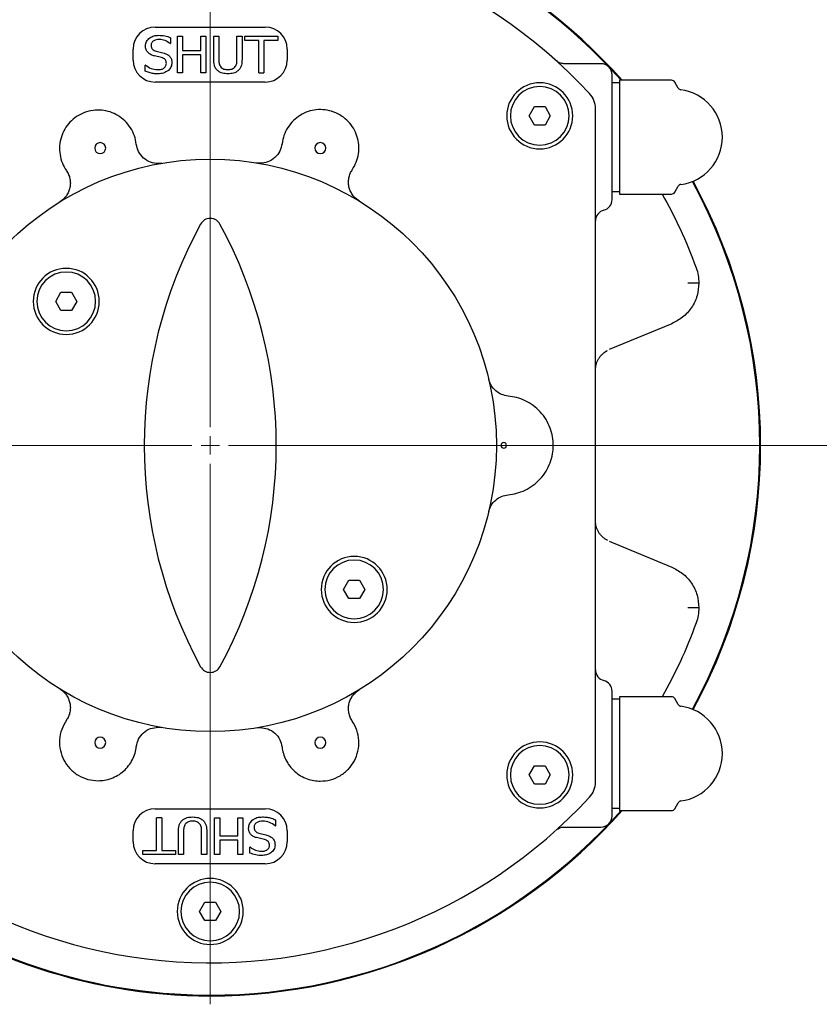
# Model space of a CAD drawing. Units: millimetres. Extents: x 10 to 410, y 6 to 287.
# Drawn here: x 98 to 125, y 56 to 89 of the extents above; entities that cross this region are included whole.
import ezdxf

# ---------------------------------------------------------------- set-up
doc = ezdxf.new("R2010")
doc.units = ezdxf.units.MM

# ---------------------------------------------------------------- blocks, each defined once
blk = doc.blocks.new('SW_CENTERMARKSYMBOL_1')
at = {"color": 0, "linetype": 'Continuous', "lineweight": 18}
for p, q in [((0, 0.625), (0, 19.038)), ((-0.625, 0), (-49.29, 0)), ((0, 0), (-0.312, 0)), ((0, 0), (0, 0.312)), ((0, 0), (0, -0.312)), ((0, 0), (0.312, 0)), ((0.625, 0), (49.397, 0)), ((0, -0.625), (0, -19.038))]:
    blk.add_line(p, q, dxfattribs=at)

msp = doc.modelspace()

# ---------------------------------------------------------------- linework, layer by layer
at = {"color": 7, "linetype": 'Continuous', "lineweight": 25}
for p, q in [((102.694213, 89.218363), (106.444213, 89.218363)), ((103.453707, 88.905863), (103.627757, 88.905863)), ((103.453707, 87.655863), (103.453707, 88.905863)), ((103.627757, 88.905863), (103.627757, 88.415356)), ((104.244846, 88.415356), (104.244846, 88.905863)), ((104.244846, 88.905863), (104.418896, 88.905863)), ((104.418896, 88.905863), (104.418896, 87.655863)), ((104.687884, 88.122635), (104.687884, 88.905863)), ((104.687884, 88.905863), (104.861934, 88.905863)), ((104.861934, 88.905863), (104.861934, 88.122388)), ((105.479023, 88.118185), (105.479023, 88.905863)), ((105.479023, 88.905863), (105.653074, 88.905863)), ((105.653074, 88.905863), (105.653074, 88.122635)), ((105.74801, 88.763458), (105.74801, 88.905863)), ((105.74801, 88.905863), (106.871428, 88.905863)), ((106.871428, 88.905863), (106.871428, 88.763458)), ((103.202767, 88.652698), (103.216365, 88.652698)), ((103.216365, 88.855427), (103.216365, 88.652698)), ((106.222694, 88.763458), (105.74801, 88.763458)), ((106.222694, 87.655863), (106.222694, 88.763458)), ((106.871428, 88.763458), (106.396744, 88.763458)), ((106.396744, 88.763458), (106.396744, 87.655863)), ((101.944213, 88.093363), (101.944213, 88.468363)), ((102.912765, 88.175789), (102.670726, 88.233641)), ((102.722892, 88.394589), (102.997318, 88.328084)), ((103.627757, 88.415356), (104.244846, 88.415356)), ((104.244846, 88.272951), (103.627757, 88.272951)), ((103.627757, 88.272951), (103.627757, 87.655863)), ((104.244846, 87.655863), (104.244846, 88.272951)), ((107.194213, 88.468363), (107.194213, 88.093363)), ((102.35872, 87.92485), (102.346112, 87.92485)), ((102.346112, 87.720143), (102.346112, 87.92485)), ((117.881717, 87.968363), (116.614946, 87.968363)), ((103.627757, 87.655863), (103.453707, 87.655863)), ((104.418896, 87.655863), (104.244846, 87.655863)), ((106.222694, 87.655863), (106.396744, 87.655863)), ((106.444213, 87.343363), (102.694213, 87.343363)), ((118.506583, 87.321), (118.256717, 87.321)), ((120.28583, 87.406445), (118.506583, 87.406445)), ((118.506583, 87.406445), (118.506583, 83.528668)), ((120.51158, 87.140434), (120.394083, 87.343945)), ((115.433689, 86.193683), (115.614111, 86.506183)), ((115.614111, 85.881183), (115.433689, 86.193683)), ((115.614111, 86.506183), (115.974955, 86.506183)), ((115.974955, 86.506183), (116.155377, 86.193683)), ((116.155377, 86.193683), (115.974955, 85.881183)), ((117.694217, 63.495573), (117.694217, 86.441152)), ((115.974955, 85.881183), (115.614111, 85.881183)), ((102.922221, 84.578249), (102.795529, 84.567471)), ((106.270293, 84.579652), (106.148787, 84.58956)), ((118.256717, 83.614113), (118.506583, 83.614113)), ((118.506583, 83.528668), (120.28583, 83.528668)), ((120.394083, 83.591168), (120.51158, 83.794678)), ((121.216319, 80.498355), (120.841319, 80.498355)), ((99.302816, 79.873916), (99.483238, 80.186416)), ((99.483238, 80.186416), (99.844082, 80.186416)), ((99.844082, 80.186416), (100.024503, 79.873916)), ((99.483238, 79.561416), (99.302816, 79.873916)), ((100.024503, 79.873916), (99.844082, 79.561416)), ((99.844082, 79.561416), (99.483238, 79.561416)), ((120.290344, 79.112535), (118.157204, 78.22896)), ((118.069217, 78.185569), (118.107778, 78.204586)), ((118.107778, 71.732139), (118.069217, 71.751156)), ((118.157204, 71.707765), (120.290344, 70.82419)), ((109.113922, 70.062809), (109.294344, 70.375309)), ((109.294344, 70.375309), (109.655188, 70.375309)), ((109.655188, 70.375309), (109.83561, 70.062809)), ((109.294344, 69.750309), (109.113922, 70.062809)), ((109.83561, 70.062809), (109.655188, 69.750309)), ((109.655188, 69.750309), (109.294344, 69.750309)), ((121.216319, 69.438371), (120.841319, 69.438371)), ((120.28583, 66.408057), (118.506583, 66.408057)), ((118.506583, 66.408057), (118.506583, 62.53028)), ((118.506583, 66.322612), (118.256717, 66.322612)), ((120.51158, 66.142047), (120.394083, 66.345557)), ((102.795529, 65.369254), (102.922221, 65.358476)), ((106.148787, 65.347165), (106.270293, 65.357073)), ((115.433689, 63.743042), (115.614111, 64.055542)), ((115.614111, 63.430542), (115.433689, 63.743042)), ((115.614111, 64.055542), (115.974955, 64.055542)), ((115.974955, 64.055542), (116.155377, 63.743042)), ((116.155377, 63.743042), (115.974955, 63.430542)), ((115.974955, 63.430542), (115.614111, 63.430542)), ((120.394083, 62.59278), (120.51158, 62.796291)), ((102.694213, 62.593363), (106.444213, 62.593363)), ((118.256717, 62.615725), (118.506583, 62.615725)), ((118.506583, 62.53028), (120.28583, 62.53028)), ((102.741681, 61.173268), (102.741681, 62.280863)), ((102.915732, 62.280863), (102.741681, 62.280863)), ((102.915732, 62.280863), (102.915732, 61.173268)), ((104.719529, 61.030863), (104.719529, 62.280863)), ((104.719529, 62.280863), (104.89358, 62.280863)), ((104.89358, 62.280863), (104.89358, 61.663774)), ((105.510669, 61.663774), (105.510669, 62.280863)), ((105.510669, 62.280863), (105.684719, 62.280863)), ((105.684719, 62.280863), (105.684719, 61.030863)), ((106.792314, 62.216583), (106.792314, 62.011875)), ((101.944213, 61.468363), (101.944213, 61.843363)), ((103.485352, 61.030863), (103.485352, 61.81409)), ((103.659403, 61.818541), (103.659403, 61.030863)), ((104.276491, 61.030863), (104.276491, 61.814338)), ((104.450542, 61.81409), (104.450542, 61.030863)), ((106.225661, 61.760936), (106.4677, 61.703084)), ((106.779705, 62.011875), (106.792314, 62.011875)), ((107.194213, 61.843363), (107.194213, 61.468363)), ((116.613123, 61.968363), (117.881717, 61.968363)), ((104.89358, 61.663774), (105.510669, 61.663774)), ((105.510669, 61.521369), (104.89358, 61.521369)), ((104.89358, 61.521369), (104.89358, 61.030863)), ((105.510669, 61.030863), (105.510669, 61.521369)), ((106.415534, 61.542136), (106.141108, 61.608641)), ((102.266998, 61.173268), (102.741681, 61.173268)), ((102.266998, 61.030863), (102.266998, 61.173268)), ((102.915732, 61.173268), (103.390415, 61.173268)), ((103.390415, 61.173268), (103.390415, 61.030863)), ((105.922061, 61.081298), (105.922061, 61.284027)), ((105.935659, 61.284027), (105.922061, 61.284027)), ((103.390415, 61.030863), (102.266998, 61.030863)), ((106.444213, 60.718363), (102.694213, 60.718363)), ((103.659403, 61.030863), (103.485352, 61.030863)), ((104.450542, 61.030863), (104.276491, 61.030863)), ((104.89358, 61.030863), (104.719529, 61.030863)), ((105.684719, 61.030863), (105.510669, 61.030863)), ((104.208369, 59.093363), (104.388791, 59.405863)), ((104.388791, 59.405863), (104.749635, 59.405863)), ((104.749635, 59.405863), (104.930057, 59.093363)), ((104.388791, 58.780863), (104.208369, 59.093363)), ((104.930057, 59.093363), (104.749635, 58.780863)), ((104.749635, 58.780863), (104.388791, 58.780863))]:
    msp.add_line(p, q, dxfattribs=at)
msp.add_circle((104.569213, 74.968363), 9.75, dxfattribs=at)
for centre, radius, start, end in [((104.569213, 74.968363), 18.75, 41.5569674, 135.572996), ((104.569213, 74.968363), 18.725, 41.624817, 135.4979664), ((104.569213, 74.968363), 17.625, 42.8334079, 147.953166), ((102.694213, 88.468363), 0.75, 90, 180), ((106.444213, 88.468363), 0.75, 0, 90), ((102.694213, 88.093363), 0.75, 180, 270), ((106.444213, 88.093363), 0.75, 270, 0), ((117.881717, 87.593363), 0.375, 0, 90), ((115.794533, 86.193683), 1.125, 90, 270), ((115.794533, 86.193683), 1.125, 270, 90), ((120.28583, 87.281445), 0.125, 30, 90), ((115.794533, 86.193683), 1, 90, 270), ((115.794533, 86.193683), 1, 270, 90), ((116.944217, 86.441152), 0.75, 0, 42.8334079), ((120.619833, 87.202934), 0.125, 210, 262.64261), ((120.394083, 85.467556), 1.625, 277.404339, 82.585478), ((100.819213, 85.093363), 0.1875, 90, 270), ((100.819213, 85.093363), 0.1875, 270, 90), ((108.319213, 85.093363), 0.1875, 90, 270), ((108.319213, 85.093363), 0.1875, 270, 90), ((120.619833, 83.732178), 0.125, 97.3723765, 150), ((104.569213, 74.968363), 18.725, 331.309418, 28.690582), ((104.569213, 74.968363), 18.75, 331.3181684, 28.6818316), ((120.28583, 83.653668), 0.125, 270, 330), ((117.881717, 83.343363), 0.375, 284.4775122, 0), ((118.069217, 82.617178), 0.375, 104.4775122, 180), ((118.069213, 74.968363), 15.75, 151.4078774, 208.5921226), ((104.569213, 82.326394), 0.375, 90, 151.4078774), ((91.069213, 74.968363), 15.75, 331.4078774, 28.5921226), ((99.66366, 79.873916), 1.125, 90, 270), ((99.66366, 79.873916), 1, 90, 270), ((99.66366, 79.873916), 1.125, 270, 90), ((99.66366, 79.873916), 1, 270, 90), ((114.569207, 74.968363), 0.09375, 90, 270), ((114.569207, 74.968363), 0.09375, 270, 90), ((109.474766, 70.062809), 1.125, 90, 270), ((109.474766, 70.062809), 1.125, 270, 90), ((109.474766, 70.062809), 1, 90, 270), ((109.474766, 70.062809), 1, 270, 90), ((104.569213, 67.610331), 0.375, 208.5921226, 270), ((104.569213, 67.610331), 0.375, 270, 331.4078774), ((118.069217, 67.319547), 0.375, 180, 255.5224878), ((117.881717, 66.593363), 0.375, 0, 75.5224878), ((120.28583, 66.283057), 0.125, 30, 90), ((120.619833, 66.204547), 0.125, 210, 262.64261), ((120.394083, 64.469169), 1.625, 277.404339, 82.585478), ((104.569213, 74.968363), 17.625, 212.046834, 317.1665921), ((100.819213, 64.843363), 0.1875, 90, 270), ((100.819213, 64.843363), 0.1875, 270, 90), ((108.319213, 64.843363), 0.1875, 90, 270), ((108.319213, 64.843363), 0.1875, 270, 90), ((115.794533, 63.743042), 1.125, 90, 270), ((115.794533, 63.743042), 1, 90, 270), ((115.794533, 63.743042), 1.125, 270, 90), ((115.794533, 63.743042), 1, 270, 90), ((116.944217, 63.495573), 0.75, 317.1665921, 360), ((120.619833, 62.733791), 0.125, 97.3723765, 150), ((102.694213, 61.843363), 0.75, 90, 180), ((104.569213, 74.968363), 18.75, 270, 318.4430326), ((104.569213, 74.968363), 18.725, 270, 318.375183), ((106.444213, 61.843363), 0.75, 0, 90), ((120.28583, 62.65528), 0.125, 270, 330), ((117.881717, 62.343363), 0.375, 270, 0), ((102.694213, 61.468363), 0.75, 180, 270), ((106.444213, 61.468363), 0.75, 270, 0), ((104.569213, 74.968363), 18.725, 230.9595064, 270), ((104.569213, 74.968363), 18.75, 231.0660828, 270), ((104.569213, 59.093363), 1.125, 90, 270), ((104.569213, 59.093363), 1, 90, 270), ((104.569213, 59.093363), 1.125, 270, 90), ((104.569213, 59.093363), 1, 270, 90)]:
    msp.add_arc(centre, radius, start, end, dxfattribs=at)
for points, knots in [([(102.361934, 88.57482), (102.363629, 88.601844), (102.367018, 88.65588), (102.398111, 88.731882), (102.446623, 88.797312), (102.527986, 88.868505), (102.653287, 88.927764), (102.761291, 88.934258), (102.815356, 88.937508)], [0, 0, 0, 0, 0.125111898, 0.25017007, 0.374885844, 0.500528331, 0.74996914, 1, 1, 1, 1]), ([(102.815356, 88.937508), (102.884427, 88.93467), (103.022536, 88.928995), (103.151766, 88.879946), (103.216365, 88.855427)], [0, 0, 0, 0, 0.5001218343, 1, 1, 1, 1]), ([(102.449207, 88.345884), (102.422977, 88.379542), (102.370468, 88.446921), (102.364781, 88.53216), (102.361934, 88.57482)], [0, 0, 0, 0, 0.499524408, 1, 1, 1, 1]), ([(102.829201, 88.795103), (102.797245, 88.793647), (102.73341, 88.790737), (102.656853, 88.761526), (102.605279, 88.723491), (102.574409, 88.686451), (102.55478, 88.642333), (102.552799, 88.610352), (102.551808, 88.594352)], [0, 0, 0, 0, 0.250214713, 0.49982059, 0.628795487, 0.749994137, 0.874915197, 1, 1, 1, 1]), ([(102.551808, 88.594352), (102.553323, 88.570293), (102.555605, 88.534064), (102.575587, 88.490017), (102.604601, 88.451755), (102.654475, 88.41637), (102.700069, 88.401855), (102.722892, 88.394589)], [0, 0, 0, 0, 0.249759354, 0.376112575, 0.500162749, 0.749801325, 1, 1, 1, 1]), ([(103.202767, 88.652698), (103.146739, 88.692908), (103.034755, 88.773276), (102.89769, 88.78783), (102.829201, 88.795103)], [0, 0, 0, 0, 0.5003156108, 1, 1, 1, 1]), ([(102.670726, 88.233641), (102.62984, 88.244696), (102.548219, 88.266763), (102.48217, 88.319543), (102.449207, 88.345884)], [0, 0, 0, 0, 0.500928942, 1, 1, 1, 1]), ([(102.997318, 88.328084), (103.033092, 88.315999), (103.104521, 88.291871), (103.18208, 88.234045), (103.225515, 88.17218), (103.256867, 88.102896), (103.261048, 88.046038), (103.263833, 88.008167)], [0, 0, 0, 0, 0.25033612, 0.499845568, 0.625049337, 0.750261851, 1, 1, 1, 1]), ([(102.35872, 87.92485), (102.421317, 87.880773), (102.54647, 87.792648), (102.698548, 87.775295), (102.774563, 87.766622)], [0, 0, 0, 0, 0.500156827, 1, 1, 1, 1]), ([(102.774563, 87.766622), (102.809057, 87.76788), (102.877935, 87.770393), (102.961965, 87.797596), (103.017397, 87.839384), (103.050411, 87.879789), (103.070841, 87.928378), (103.07292, 87.962941), (103.07396, 87.98023)], [0, 0, 0, 0, 0.250337721, 0.499866985, 0.62496054, 0.749951041, 0.874919838, 1, 1, 1, 1]), ([(103.07396, 87.98023), (103.072508, 88.003395), (103.070316, 88.038354), (103.052264, 88.081237), (103.026138, 88.119436), (102.978556, 88.154481), (102.934717, 88.16868), (102.912765, 88.175789)], [0, 0, 0, 0, 0.24991551, 0.377135771, 0.500400512, 0.749831278, 1, 1, 1, 1]), ([(103.263833, 88.008167), (103.257125, 87.957647), (103.247044, 87.881714), (103.195793, 87.792582), (103.159565, 87.756979), (103.141454, 87.739179)], [0, 0, 0, 0, 0.498530558, 0.749303094, 1, 1, 1, 1]), ([(104.815208, 87.739674), (104.79177, 87.765437), (104.744895, 87.816962), (104.694507, 87.948865), (104.690533, 88.053125), (104.687884, 88.122635)], [0, 0, 0, 0, 0.2499893808, 0.4999655453, 1, 1, 1, 1]), ([(104.861934, 88.122388), (104.86281, 88.07836), (104.864123, 88.012331), (104.884717, 87.925617), (104.908264, 87.888182), (104.920034, 87.86947)], [0, 0, 0, 0, 0.500205293, 0.750174547, 1, 1, 1, 1]), ([(104.920034, 87.86947), (104.935489, 87.851722), (104.966411, 87.816211), (105.052468, 87.774139), (105.122996, 87.769628), (105.169984, 87.766622)], [0, 0, 0, 0, 0.250088779, 0.500383855, 1, 1, 1, 1]), ([(105.169984, 87.766622), (105.216902, 87.770232), (105.28733, 87.775651), (105.374069, 87.816442), (105.405314, 87.851803), (105.420924, 87.86947)], [0, 0, 0, 0, 0.499643227, 0.750017376, 1, 1, 1, 1]), ([(105.420924, 87.86947), (105.432163, 87.888037), (105.454645, 87.925177), (105.476273, 88.009926), (105.477923, 88.074878), (105.479023, 88.118185)], [0, 0, 0, 0, 0.249903977, 0.499882214, 1, 1, 1, 1]), ([(105.653074, 88.122635), (105.650216, 88.053183), (105.64593, 87.949005), (105.596795, 87.816466), (105.549427, 87.765267), (105.52575, 87.739674)], [0, 0, 0, 0, 0.500056542, 0.75009326, 1, 1, 1, 1]), ([(116.616962, 87.968366), (116.57038, 87.972655), (116.476803, 87.981272), (116.40323, 88.035685), (116.366281, 88.063011)], [0, 0, 0, 0, 0.49779523, 1, 1, 1, 1]), ([(102.78915, 87.624217), (102.737575, 87.625479), (102.636913, 87.627942), (102.487553, 87.662752), (102.394116, 87.700665), (102.346112, 87.720143)], [0, 0, 0, 0, 0.338129342, 0.659951699, 1, 1, 1, 1]), ([(103.141454, 87.739179), (103.088291, 87.703309), (102.981807, 87.631462), (102.853432, 87.626634), (102.78915, 87.624217)], [0, 0, 0, 0, 0.499258092, 1, 1, 1, 1]), ([(105.169984, 87.624217), (105.106183, 87.627813), (105.010423, 87.633211), (104.890284, 87.680264), (104.840228, 87.719875), (104.815208, 87.739674)], [0, 0, 0, 0, 0.499638197, 0.749903501, 1, 1, 1, 1]), ([(105.52575, 87.739674), (105.500685, 87.719766), (105.450553, 87.679948), (105.33033, 87.631791), (105.234105, 87.627246), (105.169984, 87.624217)], [0, 0, 0, 0, 0.250153725, 0.500334302, 1, 1, 1, 1]), ([(118.256717, 83.343363), (118.256717, 83.350257), (118.256717, 83.364458), (118.256717, 83.482685), (118.256717, 83.678729), (118.256717, 83.95513), (118.256717, 84.294875), (118.256717, 84.675736), (118.256717, 85.071776), (118.256717, 85.468363), (118.256717, 85.864949), (118.256717, 86.260989), (118.256717, 86.641851), (118.256717, 86.981596), (118.256717, 87.257996), (118.256717, 87.45404), (118.256717, 87.572268), (118.256717, 87.586469), (118.256717, 87.593363)], [0, 0, 0, 0, 0.058258016, 0.120005665, 0.184320407, 0.25, 0.315679593, 0.379994335, 0.441741984, 0.5, 0.558258016, 0.620005665, 0.684320407, 0.75, 0.815679593, 0.879994335, 0.941741984, 1, 1, 1, 1]), ([(102.050586, 85.230522), (102.03333, 85.325345), (101.998049, 85.519204), (101.863114, 85.789664), (101.670942, 86.027431), (101.429951, 86.212423), (101.16059, 86.335215), (100.873026, 86.395671), (100.574836, 86.391262), (100.278561, 86.317224), (100.007409, 86.176735), (99.780886, 85.982767), (99.605243, 85.747187), (99.484491, 85.476905), (99.426164, 85.17875), (99.439359, 84.873317), (99.517103, 84.581236), (99.618899, 84.412524), (99.668691, 84.330002)], [0, 0, 0, 0, 0.060540422, 0.123771561, 0.188146699, 0.251944744, 0.313533673, 0.373327723, 0.435818375, 0.5, 0.564181625, 0.626672277, 0.686466327, 0.748055256, 0.811853301, 0.876228439, 0.939459578, 1, 1, 1, 1]), ([(109.406456, 84.358136), (109.455122, 84.441016), (109.554605, 84.610438), (109.628863, 84.902475), (109.63883, 85.207078), (109.577791, 85.503735), (109.454956, 85.772126), (109.27784, 86.005543), (109.050484, 86.197165), (108.779186, 86.335289), (108.483366, 86.407208), (108.186041, 86.409913), (107.899611, 86.34818), (107.631584, 86.224552), (107.392032, 86.039225), (107.201181, 85.801617), (107.067294, 85.531665), (107.032416, 85.338315), (107.015355, 85.243729)], [0, 0, 0, 0, 0.060552132, 0.123779039, 0.188142751, 0.25193303, 0.31352762, 0.373337623, 0.435828567, 0.5, 0.564171433, 0.626662377, 0.68647238, 0.74806697, 0.811857249, 0.876220961, 0.939447868, 1, 1, 1, 1]), ([(102.795529, 84.567471), (102.707652, 84.576487), (102.525749, 84.59515), (102.286205, 84.745242), (102.109355, 84.96577), (102.06973, 85.144283), (102.050586, 85.230522)], [0, 0, 0, 0, 0.241549241, 0.5, 0.758450759, 1, 1, 1, 1]), ([(107.015355, 85.243729), (106.996305, 85.157388), (106.956871, 84.978654), (106.780033, 84.757748), (106.540322, 84.607382), (106.358247, 84.588685), (106.270293, 84.579652)], [0, 0, 0, 0, 0.241532885, 0.5, 0.758467115, 1, 1, 1, 1]), ([(99.668691, 84.330002), (99.694927, 84.287067), (99.747948, 84.200297), (99.79237, 84.052679), (99.807803, 83.900056), (99.7917, 83.748339), (99.745863, 83.602818), (99.670753, 83.469063), (99.571066, 83.351476), (99.487799, 83.293106), (99.446598, 83.264224)], [0, 0, 0, 0, 0.123702776, 0.25, 0.376297224, 0.5, 0.623702776, 0.75, 0.876297224, 1, 1, 1, 1]), ([(109.637843, 83.297317), (109.596591, 83.325825), (109.513226, 83.383435), (109.413009, 83.499849), (109.337066, 83.63251), (109.290089, 83.777109), (109.272583, 83.928136), (109.286384, 84.080373), (109.32902, 84.227946), (109.380822, 84.315038), (109.406456, 84.358136)], [0, 0, 0, 0, 0.123711823, 0.25, 0.376288177, 0.5, 0.623711823, 0.75, 0.876288177, 1, 1, 1, 1]), ([(119.970024, 83.528668), (120.17945, 83.139248), (120.614346, 82.330579), (120.950879, 81.462713), (121.125352, 81.012772)], [0, 0, 0, 0, 0.481556174, 1, 1, 1, 1]), ([(121.125352, 81.012772), (121.151914, 80.928646), (121.204701, 80.761462), (121.212463, 80.585683), (121.216319, 80.498355)], [0, 0, 0, 0, 0.503194543, 1, 1, 1, 1]), ([(121.216319, 80.498355), (121.204211, 80.354104), (121.179368, 80.058113), (120.978912, 79.651552), (120.679479, 79.31278), (120.418633, 79.178551), (120.290344, 79.112535)], [0, 0, 0, 0, 0.241252963, 0.495030759, 0.751646612, 1, 1, 1, 1]), ([(117.694217, 77.53605), (117.695793, 77.573455), (117.698482, 77.637298), (117.718999, 77.734029), (117.748507, 77.822081), (117.792696, 77.912054), (117.847292, 77.993095), (117.927465, 78.087601), (118.014206, 78.14755), (118.069217, 78.185569)], [0, 0, 0, 0, 0.1645159647, 0.2807990978, 0.4287065441, 0.5560023184, 0.6866433852, 0.8012676702, 1, 1, 1, 1]), ([(114.718355, 76.649259), (114.643083, 76.662702), (114.488714, 76.690272), (114.286582, 76.82034), (114.1287, 77.001582), (114.079137, 77.150354), (114.054969, 77.222898)], [0, 0, 0, 0, 0.243806334, 0.5, 0.756193666, 1, 1, 1, 1]), ([(114.718355, 73.287467), (114.815442, 73.301051), (115.014776, 73.328943), (115.304571, 73.439312), (115.579334, 73.603439), (115.821866, 73.821979), (116.017878, 74.082812), (116.157957, 74.371024), (116.239171, 74.669435), (116.265248, 74.968363), (116.239171, 75.26729), (116.157957, 75.565702), (116.017878, 75.853913), (115.821866, 76.114746), (115.579334, 76.333286), (115.304571, 76.497413), (115.014776, 76.607783), (114.815442, 76.635674), (114.718355, 76.649259)], [0, 0, 0, 0, 0.058724832, 0.120570086, 0.18468575, 0.25, 0.31531425, 0.379429914, 0.441275168, 0.5, 0.558724832, 0.620570086, 0.68468575, 0.75, 0.81531425, 0.879429914, 0.941275168, 1, 1, 1, 1]), ([(114.054969, 72.713828), (114.079137, 72.786371), (114.1287, 72.935143), (114.286582, 73.116385), (114.488714, 73.246453), (114.643083, 73.274023), (114.718355, 73.287467)], [0, 0, 0, 0, 0.243806334, 0.5, 0.756193666, 1, 1, 1, 1]), ([(118.069217, 71.751156), (118.041934, 71.768389), (117.983494, 71.805302), (117.912328, 71.869301), (117.846786, 71.94348), (117.792836, 72.024711), (117.748464, 72.114631), (117.719009, 72.202698), (117.698479, 72.299425), (117.695792, 72.363269), (117.694217, 72.400675)], [0, 0, 0, 0, 0.092905867, 0.199002132, 0.313584549, 0.444184899, 0.571434214, 0.719295453, 0.835536818, 1, 1, 1, 1]), ([(120.290344, 70.82419), (120.418633, 70.758174), (120.679479, 70.623945), (120.978912, 70.285173), (121.179368, 69.878613), (121.204211, 69.582622), (121.216319, 69.438371)], [0, 0, 0, 0, 0.2483533876, 0.5049692415, 0.7587470366, 1, 1, 1, 1]), ([(121.216319, 69.438371), (121.212463, 69.351042), (121.204701, 69.175263), (121.151914, 69.008079), (121.125352, 68.923953)], [0, 0, 0, 0, 0.496805457, 1, 1, 1, 1]), ([(121.125352, 68.923953), (120.950879, 68.474014), (120.614347, 67.606148), (120.179451, 66.797478), (119.970024, 66.408057)], [0, 0, 0, 0, 0.518441775, 1, 1, 1, 1]), ([(99.446598, 66.672501), (99.487799, 66.643619), (99.571066, 66.58525), (99.670753, 66.467662), (99.745863, 66.333907), (99.7917, 66.188386), (99.807803, 66.036669), (99.79237, 65.884046), (99.747948, 65.736428), (99.694927, 65.649658), (99.668691, 65.606724)], [0, 0, 0, 0, 0.123702776, 0.25, 0.376297224, 0.5, 0.623702776, 0.75, 0.876297224, 1, 1, 1, 1]), ([(109.406456, 65.578589), (109.380822, 65.621687), (109.32902, 65.708779), (109.286384, 65.856353), (109.272583, 66.008589), (109.290089, 66.159616), (109.337066, 66.304215), (109.413009, 66.436876), (109.513226, 66.55329), (109.596591, 66.6109), (109.637843, 66.639408)], [0, 0, 0, 0, 0.123711823, 0.25, 0.376288177, 0.5, 0.623711823, 0.75, 0.876288177, 1, 1, 1, 1]), ([(118.256717, 62.343363), (118.256717, 62.350257), (118.256717, 62.364458), (118.256717, 62.482685), (118.256717, 62.678729), (118.256717, 62.95513), (118.256717, 63.294875), (118.256717, 63.675736), (118.256717, 64.071776), (118.256717, 64.468363), (118.256717, 64.864949), (118.256717, 65.260989), (118.256717, 65.641851), (118.256717, 65.981596), (118.256717, 66.257996), (118.256717, 66.45404), (118.256717, 66.572268), (118.256717, 66.586469), (118.256717, 66.593363)], [0, 0, 0, 0, 0.0582580162, 0.1200056649, 0.1843204069, 0.25, 0.3156795931, 0.3799943351, 0.4417419838, 0.5, 0.5582580162, 0.6200056649, 0.6843204069, 0.75, 0.8156795931, 0.8799943351, 0.9417419838, 1, 1, 1, 1]), ([(99.668691, 65.606724), (99.609539, 65.505569), (99.488975, 65.299395), (99.421062, 64.940517), (99.447524, 64.579385), (99.570159, 64.242671), (99.776852, 63.949937), (100.058441, 63.722288), (100.391989, 63.573455), (100.630109, 63.554945), (100.746936, 63.545863)], [0, 0, 0, 0, 0.122655877, 0.25, 0.377344123, 0.5, 0.622655877, 0.75, 0.877344123, 1, 1, 1, 1]), ([(108.319213, 63.530863), (108.435415, 63.539847), (108.672209, 63.558154), (109.004155, 63.70536), (109.284996, 63.930631), (109.492086, 64.220624), (109.616303, 64.554619), (109.645593, 64.913452), (109.581588, 65.270888), (109.464107, 65.477298), (109.406456, 65.578589)], [0, 0, 0, 0, 0.12268224, 0.25, 0.37731776, 0.5, 0.62268224, 0.75, 0.87731776, 1, 1, 1, 1]), ([(102.050586, 64.706203), (102.06973, 64.792442), (102.109355, 64.970956), (102.286205, 65.191483), (102.525749, 65.341575), (102.707652, 65.360238), (102.795529, 65.369254)], [0, 0, 0, 0, 0.241549241, 0.5, 0.758450759, 1, 1, 1, 1]), ([(106.270293, 65.357073), (106.358247, 65.348041), (106.540322, 65.329343), (106.780033, 65.178977), (106.956871, 64.958071), (106.996305, 64.779337), (107.015355, 64.692996)], [0, 0, 0, 0, 0.241532885, 0.5, 0.758467115, 1, 1, 1, 1]), ([(100.746936, 63.545863), (100.821844, 63.549588), (100.975489, 63.557229), (101.203628, 63.620549), (101.424256, 63.724934), (101.624773, 63.872108), (101.7942, 64.054211), (101.92346, 64.261249), (102.012801, 64.480509), (102.038202, 64.632232), (102.050586, 64.706203)], [0, 0, 0, 0, 0.117730498, 0.241478245, 0.369589717, 0.5, 0.630410283, 0.758521755, 0.882269502, 1, 1, 1, 1]), ([(107.015355, 64.692996), (107.02765, 64.618947), (107.052871, 64.467057), (107.142044, 64.247491), (107.271229, 64.040122), (107.440687, 63.857699), (107.641323, 63.710256), (107.862127, 63.605679), (108.090463, 63.542247), (108.244243, 63.534594), (108.319213, 63.530863)], [0, 0, 0, 0, 0.117716671, 0.241461615, 0.369578989, 0.5, 0.630421011, 0.758538385, 0.882283329, 1, 1, 1, 1]), ([(103.485352, 61.81409), (103.488172, 61.883557), (103.492401, 61.987753), (103.541625, 62.120268), (103.588996, 62.17146), (103.612676, 62.197051)], [0, 0, 0, 0, 0.500088612, 0.750095351, 1, 1, 1, 1]), ([(103.612676, 62.197051), (103.63774, 62.216963), (103.687867, 62.256788), (103.808065, 62.305037), (103.904307, 62.30952), (103.968441, 62.312508)], [0, 0, 0, 0, 0.2501622906, 0.500323462, 1, 1, 1, 1]), ([(103.717502, 62.067255), (103.706254, 62.048689), (103.68376, 62.01156), (103.661939, 61.926845), (103.660417, 61.861869), (103.659403, 61.818541)], [0, 0, 0, 0, 0.249930811, 0.499819606, 1, 1, 1, 1]), ([(103.968441, 62.170103), (103.921449, 62.166681), (103.85092, 62.161545), (103.764487, 62.120119), (103.733158, 62.08487), (103.717502, 62.067255)], [0, 0, 0, 0, 0.499703194, 0.749984732, 1, 1, 1, 1]), ([(103.968441, 62.312508), (104.032276, 62.309004), (104.128075, 62.303744), (104.248153, 62.256476), (104.2982, 62.216857), (104.323218, 62.197051)], [0, 0, 0, 0, 0.499686809, 0.74989052, 1, 1, 1, 1]), ([(104.218392, 62.067255), (104.202933, 62.085004), (104.172007, 62.120512), (104.086117, 62.163023), (104.015495, 62.167272), (103.968441, 62.170103)], [0, 0, 0, 0, 0.250112458, 0.500368736, 1, 1, 1, 1]), ([(104.276491, 61.814338), (104.275423, 61.858328), (104.273821, 61.924299), (104.253829, 62.011155), (104.230203, 62.048557), (104.218392, 62.067255)], [0, 0, 0, 0, 0.500194355, 0.750132636, 1, 1, 1, 1]), ([(104.323218, 62.197051), (104.346653, 62.171283), (104.393522, 62.119749), (104.443954, 61.987863), (104.447907, 61.8836), (104.450542, 61.81409)], [0, 0, 0, 0, 0.250005654, 0.499997046, 1, 1, 1, 1]), ([(105.874593, 61.928558), (105.880675, 61.979919), (105.892837, 62.08261), (105.962267, 62.159242), (105.996972, 62.197546)], [0, 0, 0, 0, 0.500149789, 1, 1, 1, 1]), ([(105.996972, 62.197546), (106.050092, 62.233537), (106.156495, 62.30563), (106.28495, 62.310213), (106.349276, 62.312508)], [0, 0, 0, 0, 0.499232887, 1, 1, 1, 1]), ([(106.363863, 62.170103), (106.329354, 62.168834), (106.26044, 62.166301), (106.176174, 62.139341), (106.120409, 62.09744), (106.087999, 62.056557), (106.067505, 62.008202), (106.065484, 61.973821), (106.064466, 61.956496)], [0, 0, 0, 0, 0.2503403862, 0.4999237496, 0.6260444537, 0.7515357389, 0.8747891561, 1, 1, 1, 1]), ([(106.349276, 62.312508), (106.400794, 62.311261), (106.5018, 62.308816), (106.651149, 62.273887), (106.744631, 62.235939), (106.792314, 62.216583)], [0, 0, 0, 0, 0.3377462998, 0.6621978312, 1, 1, 1, 1]), ([(106.779705, 62.011875), (106.71715, 62.056056), (106.592076, 62.14439), (106.439919, 62.161534), (106.363863, 62.170103)], [0, 0, 0, 0, 0.5001510417, 1, 1, 1, 1]), ([(106.141108, 61.608641), (106.105342, 61.620747), (106.033925, 61.644919), (105.956045, 61.702604), (105.912656, 61.764574), (105.881665, 61.834012), (105.877425, 61.890701), (105.874593, 61.928558)], [0, 0, 0, 0, 0.2503241198, 0.4998469411, 0.6260676078, 0.7502813235, 1, 1, 1, 1]), ([(106.064466, 61.956496), (106.06593, 61.93334), (106.068145, 61.898324), (106.086132, 61.855406), (106.112402, 61.81731), (106.15984, 61.782228), (106.203699, 61.76804), (106.225661, 61.760936)], [0, 0, 0, 0, 0.249879936, 0.377870055, 0.500331778, 0.749805277, 1, 1, 1, 1]), ([(116.365996, 61.873458), (116.402802, 61.900715), (116.476161, 61.955042), (116.569058, 61.963932), (116.615348, 61.968362)], [0, 0, 0, 0, 0.501713807, 1, 1, 1, 1]), ([(106.586618, 61.342374), (106.585105, 61.366432), (106.582827, 61.40265), (106.562836, 61.446693), (106.533817, 61.484948), (106.483953, 61.520361), (106.438358, 61.534872), (106.415534, 61.542136)], [0, 0, 0, 0, 0.249762239, 0.375994616, 0.500167673, 0.749799054, 1, 1, 1, 1]), ([(106.4677, 61.703084), (106.508788, 61.692046), (106.590481, 61.670099), (106.656436, 61.617156), (106.689219, 61.590841)], [0, 0, 0, 0, 0.502956816, 1, 1, 1, 1]), ([(106.689219, 61.590841), (106.715451, 61.557189), (106.76797, 61.489814), (106.773649, 61.404571), (106.776491, 61.361905)], [0, 0, 0, 0, 0.499473602, 1, 1, 1, 1]), ([(106.32307, 60.999217), (106.254023, 61.002175), (106.115963, 61.00809), (105.986684, 61.056899), (105.922061, 61.081298)], [0, 0, 0, 0, 0.500124837, 1, 1, 1, 1]), ([(105.935659, 61.284027), (105.991708, 61.243867), (106.103731, 61.1636), (106.240758, 61.148945), (106.309225, 61.141622)], [0, 0, 0, 0, 0.5003349466, 1, 1, 1, 1]), ([(106.309225, 61.141622), (106.341163, 61.143088), (106.40497, 61.146017), (106.481169, 61.174963), (106.532637, 61.213033), (106.563922, 61.249785), (106.583544, 61.294433), (106.585593, 61.32639), (106.586618, 61.342374)], [0, 0, 0, 0, 0.25016256, 0.499786114, 0.625130654, 0.750010623, 0.874965218, 1, 1, 1, 1]), ([(106.776491, 61.361905), (106.774789, 61.334885), (106.771385, 61.280853), (106.740293, 61.204776), (106.691807, 61.139289), (106.610074, 61.068578), (106.485234, 61.008708), (106.377169, 61.002383), (106.32307, 60.999217)], [0, 0, 0, 0, 0.125104139, 0.250172461, 0.375296502, 0.500520252, 0.749951365, 1, 1, 1, 1])]:
    msp.add_open_spline(points, degree=3, knots=knots, dxfattribs=at)
msp.add_open_spline([(104.898481, 82.505858), (104.880164, 82.534045), (104.843531, 82.590419), (104.76271, 82.65223), (104.669759, 82.693614), (104.602728, 82.698801), (104.569213, 82.701394)], degree=3, dxfattribs=at)

# ---------------------------------------------------------------- block references
at = {"color": 7, "linetype": 'Continuous', "lineweight": 18}
msp.add_blockref('SW_CENTERMARKSYMBOL_1', (104.569213, 74.968363), dxfattribs=at)

doc.saveas('drawing.dxf')
